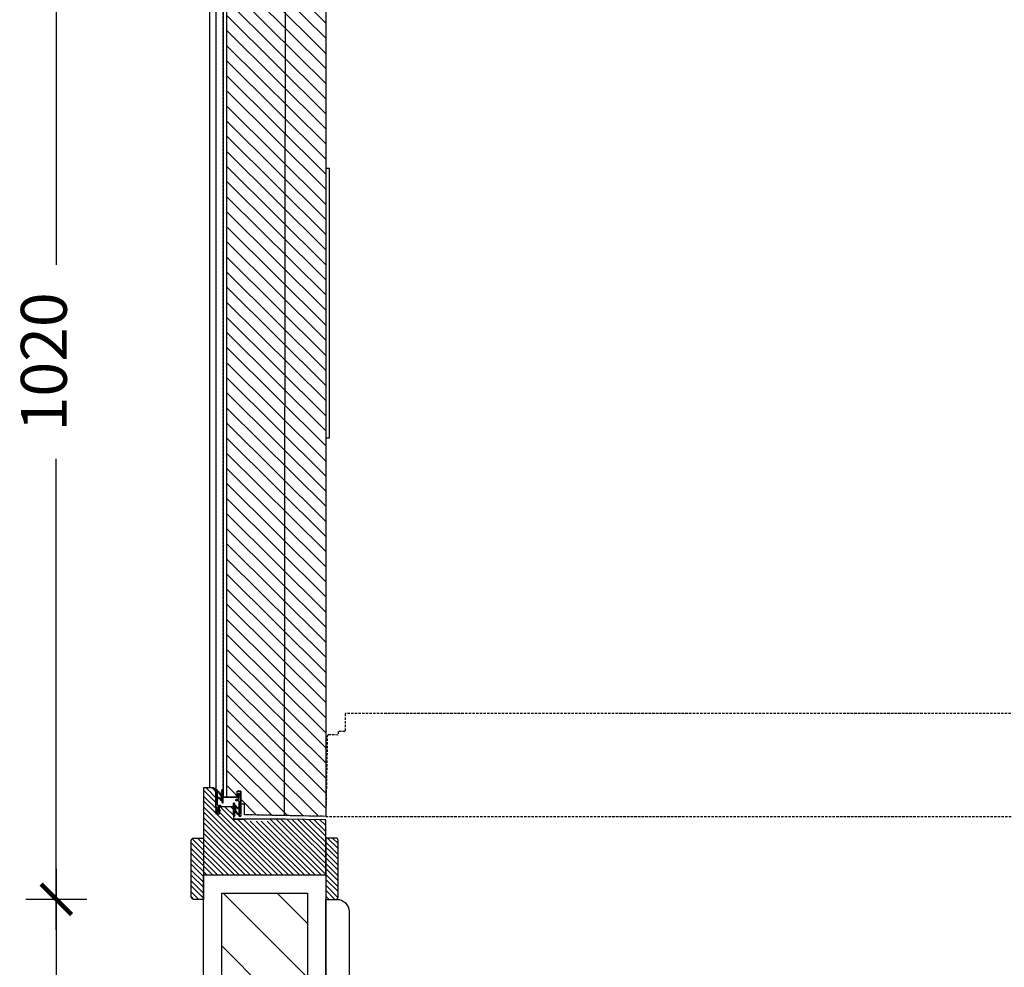
# Model space of a CAD drawing. Units: millimetres. Extents: x 904 to 29787, y -521 to 19301.
# Drawn here: x 10703 to 11508, y 7908 to 8683 of the extents above; entities that cross this region are included whole.
import ezdxf

# ---------------------------------------------------------------- set-up
doc = ezdxf.new("R2010")
doc.units = ezdxf.units.MM
doc.linetypes.add('JIS_02_2.0', pattern=[3, 2, -1])
for name, color, linetype in [('RF-CLOISON', 6, 'Continuous'), ('RF-COTE MOBILIER', 8, 'Continuous'), ('RF-HACHURES', 252, 'Continuous'), ('RF-MOBILIER', 42, 'Continuous'), ('RF-PORTE', 2, 'Continuous'), ('RF-PROJECTION', 252, 'JIS_02_2.0'), ('RF-REVETEMENT', 8, 'Continuous'), ('RF-SOL', 151, 'Continuous')]:
    doc.layers.add(name, color=color, linetype=linetype)
doc.styles.add('COTATION', font='arial.ttf')
doc.dimstyles.new('DIM_0025_SS', dxfattribs={"dimscale": 25, "dimtxt": 1.5, "dimasz": 1, "dimexe": 1, "dimexo": 0, "dimgap": 1, "dimtad": 0, "dimtoh": 1, "dimdec": 0, "dimrnd": 5, "dimzin": 9, "dimtxsty": 'COTATION', "dimblk": 'ARCHTICK', "dimcen": 2.5, "dimdle": 1, "dimclrd": 256, "dimclre": 256, "dimclrt": 8, "dimadec": 0, "dimazin": 0, "dimtfac": 1, "dimtdec": 0, "dimtix": 1, "dimtmove": 2, "dimatfit": 3, "dimldrblk": 'SD_Leader', "dimfxl": 1, "dimfxlon": 1, "dimtfill": 2, "dimtfillclr": 7, "dimlwd": -1, "dimlwe": -1, "dimarcsym": 0})

# ---------------------------------------------------------------- blocks, each defined once
blk = doc.blocks.new('PORTE ENTREE SOL 2')
at = {"layer": 'RF-HACHURES'}
h = blk.add_hatch(dxfattribs=at)
h.set_pattern_fill('ANSI31', color=256, scale=50, angle=270.18504)
h.set_pattern_definition([(315.18504, (4488.417, -4111.8884), (4.4051216, 4.433667), [])])
edge = h.paths.add_edge_path()
edge.add_line((24548.46, 10492.84), (24547.46, 10492.84))
edge.add_line((24547.46, 10492.84), (24545.96, 10494.34))
edge.add_line((24545.96, 10494.34), (24537.42, 10494.34))
edge.add_line((24537.42, 10494.34), (24537.42, 10453.34))
edge.add_line((24537.42, 10453.34), (24529.42, 10453.34))
edge.add_arc((24529.42, 10451.34), 2, 90, 180)
edge.add_line((24527.42, 10451.34), (24527.42, 10405.34))
edge.add_arc((24529.42, 10405.34), 2, 180, 270)
edge.add_line((24529.42, 10403.34), (24537.42, 10403.34))
edge.add_line((24537.42, 10403.34), (24537.42, 10423.34))
edge.add_line((24537.42, 10423.34), (24637.42, 10423.34))
edge.add_line((24637.42, 10423.34), (24637.42, 10403.34))
edge.add_line((24637.42, 10403.34), (24645.42, 10403.34))
edge.add_arc((24645.42, 10405.34), 2, 270, 360)
edge.add_line((24647.42, 10405.34), (24647.42, 10451.34))
edge.add_arc((24645.42, 10451.34), 2, 0, 90)
edge.add_line((24645.42, 10453.34), (24637.42, 10453.34))
edge.add_line((24637.42, 10453.34), (24637.42, 10468.34))
edge.add_line((24637.42, 10468.34), (24604.42, 10468.81))
edge.add_line((24604.42, 10468.81), (24591.51, 10468.81))
edge.add_line((24591.51, 10468.81), (24561.88, 10468.81))
edge.add_line((24561.88, 10468.81), (24562.12, 10471.65))
edge.add_arc((24562.57, 10471.65), 0.448, 180.00014, 384.02279)
edge.add_arc((24568.48, 10473.46), 5.74, 178.78127, 196.53248, ccw=False)
edge.add_line((24562.74, 10473.58), (24562.74, 10474.3))
edge.add_arc((24563.36, 10474.79), 0.794, 4.66408, 218.33522, ccw=False)
edge.add_arc((24568.71, 10477.94), 5.51, 180.25055, 214.07646, ccw=False)
edge.add_line((24563.21, 10477.92), (24562.71, 10481.61))
edge.add_arc((24562.26, 10481.61), 0.451, 0.39983, 179.95137)
edge.add_line((24561.81, 10481.61), (24561.82, 10479.32))
edge.add_line((24561.82, 10479.32), (24551.45, 10479.32))
edge.add_line((24551.45, 10479.32), (24551.45, 10479.42))
edge.add_line((24551.45, 10479.42), (24551.46, 10479.42))
edge.add_line((24551.46, 10479.42), (24551.46, 10479.44))
edge.add_line((24551.46, 10479.44), (24551.46, 10479.45))
edge.add_line((24551.46, 10479.45), (24551.46, 10479.46))
edge.add_line((24551.46, 10479.46), (24551.46, 10479.47))
edge.add_line((24551.46, 10479.47), (24551.46, 10479.48))
edge.add_line((24551.46, 10479.48), (24551.45, 10479.56))
edge.add_line((24551.45, 10479.56), (24551.45, 10480.07))
edge.add_line((24551.45, 10480.07), (24551.45, 10480.07))
edge.add_arc((24551.3, 10480.07), 0.15, 359.98876, 445.06538)
edge.add_line((24551.32, 10480.22), (24548.85, 10480.42))
edge.add_line((24548.85, 10480.42), (24548.82, 10480.42))
edge.add_arc((24548.86, 10480.62), 0.2, 179.30759, 258.32745, ccw=False)
edge.add_line((24548.66, 10480.62), (24548.66, 10484.71))
edge.add_line((24548.66, 10484.71), (24549.82, 10485.87))
edge.add_line((24549.82, 10485.87), (24549.67, 10486.43))
edge.add_line((24549.67, 10486.43), (24548.66, 10485.42))
edge.add_line((24548.66, 10485.42), (24548.66, 10492.64))
edge.add_line((24548.66, 10492.64), (24548.66, 10492.64))
edge.add_arc((24548.46, 10492.64), 0.2, 359.9997, 449.29069)
h.paths.add_polyline_path([(24589.5, 10468.81), (24589.5, 10467.31), (24591.51, 10467.31), (24591.51, 10467.31), (24591.51, 10467.31), (24589.5, 10467.31), (24571.49, 10467.31), (24571.49, 10467.31), (24573.49, 10467.31), (24573.49, 10468.81)], flags=16)
h.paths.add_polyline_path([(24549.26, 10474.38), (24549.26, 10475.31), (24550.66, 10476.12), (24550.66, 10475.19)], flags=16)
edge = h.paths.add_edge_path(flags=16)
edge.add_line((24549.26, 10479.32), (24549.46, 10479.32))
edge.add_arc((24549.46, 10479.12), 0.2, 90.00023, 180)
edge.add_line((24549.26, 10479.12), (24549.26, 10479.12))
edge.add_line((24549.26, 10479.12), (24549.26, 10474.47))
edge.add_arc((24549.11, 10474.47), 0.15, -90.59965, 0, ccw=False)
edge.add_line((24549.11, 10474.32), (24548.21, 10474.32))
edge.add_arc((24548.21, 10474.47), 0.15, 179.63571, 270.00141, ccw=False)
edge.add_line((24548.06, 10474.47), (24548.06, 10476.06))
edge.add_line((24548.06, 10476.06), (24547.51, 10476.75))
edge.add_line((24547.51, 10476.75), (24547.49, 10476.77))
edge.add_line((24547.49, 10476.77), (24547.48, 10476.78))
edge.add_line((24547.48, 10476.78), (24547.47, 10476.81))
edge.add_line((24547.47, 10476.81), (24547.47, 10476.82))
edge.add_line((24547.47, 10476.82), (24547.46, 10476.85))
edge.add_line((24547.46, 10476.85), (24547.46, 10476.88))
edge.add_line((24547.46, 10476.88), (24547.46, 10476.89))
edge.add_line((24547.46, 10476.89), (24547.47, 10476.92))
edge.add_line((24547.47, 10476.92), (24547.47, 10476.93))
edge.add_line((24547.47, 10476.93), (24547.48, 10476.96))
edge.add_line((24547.48, 10476.96), (24547.5, 10476.98))
edge.add_line((24547.5, 10476.98), (24547.5, 10476.99))
edge.add_line((24547.5, 10476.99), (24547.52, 10477.01))
edge.add_line((24547.52, 10477.01), (24547.53, 10477.02))
edge.add_line((24547.53, 10477.02), (24547.55, 10477.04))
edge.add_arc((24547.66, 10476.87), 0.2, 122.25004, 218.66452)
edge.add_line((24547.51, 10476.75), (24548.06, 10476.06))
edge.add_line((24548.06, 10476.06), (24548.06, 10475.08))
edge.add_line((24548.06, 10475.08), (24547.31, 10475.51))
edge.add_line((24547.31, 10475.51), (24547.01, 10474.99))
edge.add_line((24547.01, 10474.99), (24548.17, 10474.32))
edge.add_line((24548.17, 10474.32), (24549.11, 10474.32))
edge.add_line((24549.11, 10474.32), (24549.11, 10474.32))
edge.add_arc((24549.11, 10474.47), 0.15, 269.99525, 360)
edge.add_line((24549.26, 10474.47), (24549.28, 10474.32))
edge.add_line((24549.28, 10474.32), (24549.26, 10474.32))
edge.add_line((24549.26, 10474.32), (24549.26, 10479.32))
edge = h.paths.add_edge_path(flags=16)
edge.add_line((24547.48, 10478.21), (24547.48, 10478.21))
edge.add_line((24547.48, 10478.21), (24547.5, 10478.23))
edge.add_line((24547.5, 10478.23), (24547.5, 10478.24))
edge.add_line((24547.5, 10478.24), (24547.52, 10478.27))
edge.add_line((24547.52, 10478.27), (24547.53, 10478.27))
edge.add_line((24547.53, 10478.27), (24547.55, 10478.29))
edge.add_line((24547.55, 10478.29), (24547.58, 10478.3))
edge.add_line((24547.58, 10478.3), (24547.59, 10478.31))
edge.add_line((24547.59, 10478.31), (24547.62, 10478.32))
edge.add_line((24547.62, 10478.32), (24547.63, 10478.32))
edge.add_line((24547.63, 10478.32), (24547.66, 10478.32))
edge.add_arc((24547.66, 10478.12), 0.2, 89.99772, 154.50224)
edge = h.paths.add_edge_path(flags=16)
edge.add_line((24548.06, 10478.32), (24548.06, 10478.56))
edge.add_line((24548.06, 10478.56), (24547.51, 10479.25))
edge.add_line((24547.51, 10479.25), (24547.5, 10479.26))
edge.add_line((24547.5, 10479.26), (24547.49, 10479.27))
edge.add_line((24547.49, 10479.27), (24547.49, 10479.28))
edge.add_line((24547.49, 10479.28), (24547.48, 10479.29))
edge.add_line((24547.48, 10479.29), (24547.48, 10479.3))
edge.add_line((24547.48, 10479.3), (24547.47, 10479.31))
edge.add_line((24547.47, 10479.31), (24547.47, 10479.32))
edge.add_line((24547.47, 10479.32), (24547.47, 10479.33))
edge.add_line((24547.47, 10479.33), (24547.46, 10479.34))
edge.add_line((24547.46, 10479.34), (24547.46, 10479.35))
edge.add_line((24547.46, 10479.35), (24547.46, 10479.36))
edge.add_line((24547.46, 10479.36), (24547.46, 10479.37))
edge.add_line((24547.46, 10479.37), (24547.46, 10479.38))
edge.add_arc((24547.66, 10479.37), 0.2, 179.29482, 218.51216)
edge.add_line((24547.5, 10479.25), (24547.51, 10479.25))
edge.add_line((24547.51, 10479.25), (24547.51, 10479.25))
edge.add_line((24547.51, 10479.25), (24547.51, 10479.25))
edge.add_line((24547.51, 10479.25), (24547.51, 10479.25))
edge.add_line((24547.51, 10479.25), (24548.25, 10478.32))
edge.add_line((24548.25, 10478.32), (24548.06, 10478.32))
at = {"layer": 'RF-PROJECTION', "color": 253}
blk.add_lwpolyline([(24596.58, 11354.47), (24637.42, 11354.86), (24637.42, 10471.13), (24570.91, 10472.4), (24570.95, 10481.11), (24567.95, 10481.11), (24567.95, 10486.83), (24553.47, 10486.83), (24553.47, 11339.84), (24567.95, 11339.84), (24567.95, 11334.84), (24570.95, 11334.84), (24570.95, 11353.58), (24576.56, 11353.77)], close=True, dxfattribs=at)
at = {"layer": 'RF-SOL', "linetype": 'Continuous'}
for p, q in [((24542.46, 11332.34), (24542.46, 10494.34)), ((24547.46, 11333.84), (24547.46, 10492.84)), ((24545.96, 10494.34), (24547.46, 10492.84)), ((24547.46, 10492.84), (24547.46, 10473.32)), ((24550.66, 10479.32), (24561.88, 10479.32)), ((24550.66, 10473.32), (24550.66, 10479.32)), ((24561.88, 10479.32), (24561.88, 10468.81)), ((24547.46, 10473.32), (24550.66, 10473.32)), ((24591.51, 10468.81), (24561.88, 10468.81))]:
    blk.add_line(p, q, dxfattribs=at)
blk.add_lwpolyline([(24545.96, 10494.34), (24537.42, 10494.34), (24537.42, 10423.34), (24637.42, 10423.34), (24637.42, 10468.34), (24604.42, 10468.81), (24591.51, 10468.81)], dxfattribs=at)
for points in [[(24537.42, 10403.34), (24529.42, 10403.34, -0.414214), (24527.42, 10405.34), (24527.42, 10451.34, -0.414214), (24529.42, 10453.34), (24537.42, 10453.34)], [(24637.42, 10403.34), (24645.42, 10403.34, 0.414214), (24647.42, 10405.34), (24647.42, 10451.34, 0.414214), (24645.42, 10453.34), (24637.42, 10453.34)]]:
    blk.add_lwpolyline(points, format="xyb", close=True, dxfattribs=at)
blk = doc.blocks.new('porte entrée chmabre')
at = {"layer": 'RF-HACHURES'}
h = blk.add_hatch(dxfattribs=at)
h.set_pattern_fill('ANSI31', color=256, scale=70, angle=270.18504)
h.set_pattern_definition([(315.18504, (0, 0), (6.1671703, 6.207134), [])])
h.paths.add_polyline_path([(20149, 14583.01), (20082.5, 14584.28), (20082.53, 14593), (20079.53, 14593), (20079.53, 14598.72), (20068.18, 14598.72), (20068.18, 15451.73), (20079.53, 15451.73), (20079.53, 15446.73), (20082.53, 15446.73), (20082.53, 15465.47), (20088.14, 15465.66), (20088.14, 15462.66), (20090.64, 15462.66), (20090.64, 15387.59), (20105.66, 15387.59), (20105.66, 15462.66), (20108.16, 15462.66), (20108.16, 15466.36), (20149, 15466.75)])
h = blk.add_hatch(dxfattribs=at)
h.set_pattern_fill('ANSI31', color=256, scale=50, angle=270.18504)
h.set_pattern_definition([(315.18504, (0, 0), (4.4051216, 4.433667), [])])
edge = h.paths.add_edge_path()
edge.add_line((20060.05, 14604.73), (20059.04, 14604.73))
edge.add_line((20059.04, 14604.73), (20057.54, 14606.23))
edge.add_line((20057.54, 14606.23), (20049, 14606.23))
edge.add_line((20049, 14606.23), (20049, 14565.23))
edge.add_line((20049, 14565.23), (20041, 14565.23))
edge.add_arc((20041, 14563.23), 2, 90, 180)
edge.add_line((20039, 14563.23), (20039, 14517.23))
edge.add_arc((20041, 14517.23), 2, 180, 270)
edge.add_line((20041, 14515.23), (20049, 14515.23))
edge.add_line((20049, 14515.23), (20049, 14535.23))
edge.add_line((20049, 14535.23), (20149, 14535.23))
edge.add_line((20149, 14535.23), (20149, 14515.23))
edge.add_line((20149, 14515.23), (20157, 14515.23))
edge.add_arc((20157, 14517.23), 2, 270, 360)
edge.add_line((20159, 14517.23), (20159, 14563.23))
edge.add_arc((20157, 14563.23), 2, 0, 90)
edge.add_line((20157, 14565.23), (20149, 14565.23))
edge.add_line((20149, 14565.23), (20149, 14580.23))
edge.add_line((20149, 14580.23), (20116, 14580.7))
edge.add_line((20116, 14580.7), (20103.09, 14580.7))
edge.add_line((20103.09, 14580.7), (20073.46, 14580.7))
edge.add_line((20073.46, 14580.7), (20073.7, 14583.53))
edge.add_arc((20074.15, 14583.53), 0.448, 180.00014, 384.02279)
edge.add_arc((20080.06, 14585.35), 5.74, 178.78127, 196.53248, ccw=False)
edge.add_line((20074.33, 14585.47), (20074.32, 14586.19))
edge.add_arc((20074.94, 14586.68), 0.794, 4.66408, 218.33522, ccw=False)
edge.add_arc((20080.3, 14589.83), 5.51, 180.25055, 214.07646, ccw=False)
edge.add_line((20074.79, 14589.8), (20074.29, 14593.5))
edge.add_arc((20073.84, 14593.5), 0.451, 0.39983, 179.95137)
edge.add_line((20073.39, 14593.5), (20073.4, 14591.21))
edge.add_line((20073.4, 14591.21), (20063.04, 14591.21))
edge.add_line((20063.04, 14591.21), (20063.04, 14591.3))
edge.add_line((20063.04, 14591.3), (20063.04, 14591.31))
edge.add_line((20063.04, 14591.31), (20063.04, 14591.32))
edge.add_line((20063.04, 14591.32), (20063.05, 14591.34))
edge.add_line((20063.05, 14591.34), (20063.05, 14591.35))
edge.add_line((20063.05, 14591.35), (20063.05, 14591.36))
edge.add_line((20063.05, 14591.36), (20063.05, 14591.37))
edge.add_line((20063.05, 14591.37), (20063.04, 14591.45))
edge.add_line((20063.04, 14591.45), (20063.04, 14591.96))
edge.add_line((20063.04, 14591.96), (20063.04, 14591.96))
edge.add_arc((20062.89, 14591.96), 0.15, 359.98876, 445.06538)
edge.add_line((20062.9, 14592.11), (20060.43, 14592.31))
edge.add_line((20060.43, 14592.31), (20060.4, 14592.31))
edge.add_arc((20060.45, 14592.51), 0.2, 179.30759, 258.32745, ccw=False)
edge.add_line((20060.25, 14592.51), (20060.25, 14596.6))
edge.add_line((20060.25, 14596.6), (20061.4, 14597.76))
edge.add_line((20061.4, 14597.76), (20061.25, 14598.31))
edge.add_line((20061.25, 14598.31), (20060.25, 14597.31))
edge.add_line((20060.25, 14597.31), (20060.25, 14604.53))
edge.add_line((20060.25, 14604.53), (20060.25, 14604.53))
edge.add_arc((20060.04, 14604.53), 0.2, 359.9997, 449.29069)
h.paths.add_polyline_path([(20101.09, 14580.7), (20101.09, 14579.2), (20103.09, 14579.2), (20103.09, 14579.2), (20103.09, 14579.2), (20101.09, 14579.2), (20083.07, 14579.2), (20083.07, 14579.2), (20085.07, 14579.2), (20085.07, 14580.7)], flags=16)
h.paths.add_polyline_path([(20060.85, 14586.27), (20060.85, 14587.2), (20062.25, 14588), (20062.25, 14587.08)], flags=16)
edge = h.paths.add_edge_path(flags=16)
edge.add_line((20060.85, 14591.21), (20061.05, 14591.21))
edge.add_arc((20061.05, 14591.01), 0.2, 90.00023, 180)
edge.add_line((20060.85, 14591.01), (20060.85, 14591.01))
edge.add_line((20060.85, 14591.01), (20060.85, 14586.36))
edge.add_arc((20060.7, 14586.36), 0.15, -90.59965, 0, ccw=False)
edge.add_line((20060.69, 14586.21), (20059.79, 14586.21))
edge.add_arc((20059.79, 14586.36), 0.15, 179.63571, 270.00141, ccw=False)
edge.add_line((20059.64, 14586.36), (20059.64, 14587.95))
edge.add_line((20059.64, 14587.95), (20059.09, 14588.63))
edge.add_line((20059.09, 14588.63), (20059.07, 14588.66))
edge.add_line((20059.07, 14588.66), (20059.07, 14588.67))
edge.add_line((20059.07, 14588.67), (20059.05, 14588.7))
edge.add_line((20059.05, 14588.7), (20059.05, 14588.71))
edge.add_line((20059.05, 14588.71), (20059.05, 14588.74))
edge.add_line((20059.05, 14588.74), (20059.04, 14588.76))
edge.add_line((20059.04, 14588.76), (20059.05, 14588.78))
edge.add_line((20059.05, 14588.78), (20059.05, 14588.81))
edge.add_line((20059.05, 14588.81), (20059.05, 14588.82))
edge.add_line((20059.05, 14588.82), (20059.06, 14588.85))
edge.add_line((20059.06, 14588.85), (20059.08, 14588.87))
edge.add_line((20059.08, 14588.87), (20059.09, 14588.88))
edge.add_line((20059.09, 14588.88), (20059.1, 14588.9))
edge.add_line((20059.1, 14588.9), (20059.11, 14588.91))
edge.add_line((20059.11, 14588.91), (20059.14, 14588.93))
edge.add_arc((20059.24, 14588.76), 0.2, 122.25004, 218.66452)
edge.add_line((20059.09, 14588.63), (20059.64, 14587.95))
edge.add_line((20059.64, 14587.95), (20059.64, 14586.96))
edge.add_line((20059.64, 14586.96), (20058.89, 14587.4))
edge.add_line((20058.89, 14587.4), (20058.59, 14586.88))
edge.add_line((20058.59, 14586.88), (20059.75, 14586.21))
edge.add_line((20059.75, 14586.21), (20060.7, 14586.21))
edge.add_line((20060.7, 14586.21), (20060.7, 14586.21))
edge.add_arc((20060.7, 14586.36), 0.15, 269.99525, 360)
edge.add_line((20060.85, 14586.36), (20060.86, 14586.21))
edge.add_line((20060.86, 14586.21), (20060.85, 14586.21))
edge.add_line((20060.85, 14586.21), (20060.85, 14591.21))
edge = h.paths.add_edge_path(flags=16)
edge.add_line((20059.06, 14590.1), (20059.06, 14590.1))
edge.add_line((20059.06, 14590.1), (20059.08, 14590.12))
edge.add_line((20059.08, 14590.12), (20059.09, 14590.13))
edge.add_line((20059.09, 14590.13), (20059.1, 14590.15))
edge.add_line((20059.1, 14590.15), (20059.11, 14590.16))
edge.add_line((20059.11, 14590.16), (20059.14, 14590.18))
edge.add_line((20059.14, 14590.18), (20059.16, 14590.19))
edge.add_line((20059.16, 14590.19), (20059.18, 14590.2))
edge.add_line((20059.18, 14590.2), (20059.2, 14590.21))
edge.add_line((20059.2, 14590.21), (20059.22, 14590.21))
edge.add_line((20059.22, 14590.21), (20059.24, 14590.21))
edge.add_arc((20059.24, 14590.01), 0.2, 89.99772, 154.50224)
edge = h.paths.add_edge_path(flags=16)
edge.add_line((20059.64, 14590.21), (20059.64, 14590.45))
edge.add_line((20059.64, 14590.45), (20059.09, 14591.14))
edge.add_line((20059.09, 14591.14), (20059.08, 14591.15))
edge.add_line((20059.08, 14591.15), (20059.08, 14591.15))
edge.add_line((20059.08, 14591.15), (20059.07, 14591.16))
edge.add_line((20059.07, 14591.16), (20059.06, 14591.17))
edge.add_line((20059.06, 14591.17), (20059.06, 14591.18))
edge.add_line((20059.06, 14591.18), (20059.06, 14591.2))
edge.add_line((20059.06, 14591.2), (20059.05, 14591.21))
edge.add_line((20059.05, 14591.21), (20059.05, 14591.22))
edge.add_line((20059.05, 14591.22), (20059.05, 14591.23))
edge.add_line((20059.05, 14591.23), (20059.05, 14591.24))
edge.add_line((20059.05, 14591.24), (20059.04, 14591.25))
edge.add_line((20059.04, 14591.25), (20059.04, 14591.26))
edge.add_line((20059.04, 14591.26), (20059.04, 14591.26))
edge.add_arc((20059.24, 14591.26), 0.2, 179.29482, 218.51216)
edge.add_line((20059.09, 14591.14), (20059.09, 14591.14))
edge.add_line((20059.09, 14591.14), (20059.09, 14591.14))
edge.add_line((20059.09, 14591.14), (20059.09, 14591.14))
edge.add_line((20059.09, 14591.14), (20059.09, 14591.14))
edge.add_line((20059.09, 14591.14), (20059.84, 14590.21))
edge.add_line((20059.84, 14590.21), (20059.64, 14590.21))
at = {"layer": 'RF-PORTE', "linetype": 'Continuous'}
for p, q in [((20065.05, 15309.83), (20065.1, 14598.72)), ((20115.24, 14583.65), (20116.1, 15309.83)), ((20057.54, 14606.23), (20059.04, 14604.73)), ((20059.04, 14603.67), (20058.85, 14604.48)), ((20059.04, 14603.67), (20058.85, 14604.48)), ((20060.04, 14604.73), (20059.04, 14604.73)), ((20059.04, 14604.73), (20060.04, 14604.73)), ((20059.04, 14604.73), (20059.04, 14585.21)), ((20059.04, 14591.26), (20059.04, 14603.67)), ((20059.04, 14591.26), (20059.04, 14603.67)), ((20060.25, 14604.53), (20060.25, 14592.51)), ((20060.25, 14592.51), (20060.25, 14604.53)), ((20064.19, 14601.74), (20064.18, 14602.76)), ((20064.19, 14600.13), (20064.19, 14600.94)), ((20065.12, 14594.43), (20065.08, 14602.76)), ((20075.93, 14599.91), (20075.68, 14600.34)), ((20075.74, 14600.55), (20077.74, 14601.7)), ((20076.14, 14599.85), (20077.66, 14600.73)), ((20079.47, 14603.72), (20076.46, 14603.72)), ((20076.46, 14598.72), (20076.46, 14603.72)), ((20076.46, 14598.72), (20076.46, 14603.72)), ((20076.46, 14603.72), (20079.47, 14603.72)), ((20077.66, 14596.92), (20077.66, 14601.57)), ((20077.66, 14596.92), (20077.66, 14601.57)), ((20078.71, 14601.72), (20077.81, 14601.72)), ((20077.81, 14601.72), (20078.71, 14601.72)), ((20079.79, 14601.12), (20078.79, 14601.7)), ((20078.86, 14601.57), (20078.86, 14599.98)), ((20078.86, 14599.98), (20078.86, 14601.57)), ((20079.49, 14600.6), (20078.86, 14600.97)), ((20079.47, 14584.98), (20079.47, 14603.72)), ((20079.47, 14603.72), (20079.47, 14584.98)), ((20079.69, 14600.66), (20079.84, 14600.92)), ((20060.25, 14597.31), (20061.25, 14598.31)), ((20060.25, 14596.6), (20061.4, 14597.76)), ((20060.43, 14592.31), (20062.9, 14592.11)), ((20060.43, 14592.31), (20062.9, 14592.11)), ((20061.91, 14598.07), (20062.65, 14596.44)), ((20062.19, 14598.36), (20063.05, 14596.75)), ((20064.22, 14594.43), (20064.19, 14600.13)), ((20064.22, 14594.43), (20064.22, 14594.43)), ((20076.46, 14598.72), (20065.05, 14598.72)), ((20065.05, 14598.72), (20076.46, 14598.72)), ((20073.39, 14593.5), (20073.43, 14585.17)), ((20074.29, 14593.5), (20074.31, 14587.79)), ((20074.29, 14593.5), (20074.29, 14593.5)), ((20075.47, 14595.97), (20075.47, 14596.51)), ((20075.47, 14595.97), (20075.47, 14596.51)), ((20077.46, 14596.72), (20075.61, 14596.72)), ((20078.08, 14595.62), (20075.61, 14595.82)), ((20078.08, 14595.62), (20075.61, 14595.82)), ((20078.26, 14583.4), (20078.26, 14595.42)), ((20078.26, 14595.42), (20078.26, 14583.4)), ((20078.86, 14599.98), (20079.42, 14599.3)), ((20079.42, 14599.3), (20078.86, 14599.98)), ((20078.86, 14598.97), (20078.86, 14598.73)), ((20079.26, 14598.97), (20078.86, 14598.97)), ((20079.26, 14598.97), (20078.86, 14598.97)), ((20078.86, 14598.73), (20078.86, 14598.97)), ((20079.42, 14598.04), (20078.86, 14598.73)), ((20078.86, 14598.73), (20079.42, 14598.04)), ((20078.86, 14597.48), (20078.86, 14597.72)), ((20079.26, 14597.72), (20078.86, 14597.72)), ((20078.86, 14597.72), (20078.86, 14597.48)), ((20079.26, 14597.72), (20078.86, 14597.72)), ((20078.86, 14597.48), (20079.42, 14596.79)), ((20079.42, 14596.79), (20078.86, 14597.48)), ((20079.46, 14596.67), (20079.46, 14584.26)), ((20079.46, 14596.67), (20079.46, 14584.26)), ((20058.81, 14587.27), (20058.66, 14587.01)), ((20058.72, 14586.81), (20059.72, 14586.23)), ((20059.02, 14587.33), (20059.64, 14586.96)), ((20059.04, 14585.21), (20062.25, 14585.21)), ((20059.64, 14590.45), (20059.09, 14591.14)), ((20059.09, 14591.14), (20059.64, 14590.45)), ((20059.09, 14589.88), (20059.64, 14589.2)), ((20059.64, 14589.2), (20059.09, 14589.88)), ((20059.64, 14587.95), (20059.09, 14588.63)), ((20059.09, 14588.63), (20059.64, 14587.95)), ((20059.24, 14590.21), (20059.64, 14590.21)), ((20059.24, 14590.21), (20059.64, 14590.21)), ((20059.24, 14588.96), (20059.64, 14588.96)), ((20059.24, 14588.96), (20059.64, 14588.96)), ((20059.64, 14590.45), (20059.64, 14590.21)), ((20059.64, 14590.21), (20059.64, 14590.45)), ((20059.64, 14588.96), (20059.64, 14589.2)), ((20059.64, 14589.2), (20059.64, 14588.96)), ((20059.64, 14586.36), (20059.64, 14587.95)), ((20059.64, 14587.95), (20059.64, 14586.36)), ((20059.79, 14586.21), (20060.7, 14586.21)), ((20060.7, 14586.21), (20059.79, 14586.21)), ((20062.77, 14587.38), (20060.77, 14586.23)), ((20060.85, 14591.01), (20060.85, 14586.36)), ((20060.85, 14591.01), (20060.85, 14586.36)), ((20062.37, 14588.08), (20060.85, 14587.2)), ((20061.05, 14591.21), (20062.9, 14591.21)), ((20062.25, 14591.21), (20073.46, 14591.21)), ((20062.25, 14585.21), (20062.25, 14591.21)), ((20062.58, 14588.02), (20062.83, 14587.59)), ((20063.04, 14591.96), (20063.04, 14591.42)), ((20063.04, 14591.96), (20063.04, 14591.42)), ((20073.46, 14591.21), (20073.46, 14580.7)), ((20074.31, 14587.79), (20074.32, 14586.99)), ((20074.32, 14586.19), (20074.33, 14585.17)), ((20076.32, 14589.57), (20075.46, 14591.18)), ((20076.6, 14589.86), (20075.86, 14591.49)), ((20078.26, 14591.33), (20077.1, 14590.17)), ((20078.26, 14590.62), (20077.26, 14589.62)), ((20079.46, 14584.26), (20079.66, 14583.45)), ((20079.46, 14584.26), (20079.66, 14583.45)), ((20103.09, 14580.7), (20073.46, 14580.7)), ((20073.46, 14580.7), (20083.07, 14580.7)), ((20078.46, 14583.2), (20079.46, 14583.2)), ((20079.46, 14583.2), (20078.46, 14583.2))]:
    blk.add_line(p, q, dxfattribs=at)
at = {"layer": 'RF-PORTE'}
blk.add_lwpolyline([(20149, 14583.01), (20082.5, 14584.28), (20082.53, 14593), (20079.53, 14593), (20079.53, 14598.72), (20068.18, 14598.72), (20068.18, 15451.73), (20079.53, 15451.73), (20079.53, 15446.73), (20082.53, 15446.73), (20082.53, 15465.47), (20088.14, 15465.66), (20088.14, 15462.66), (20090.64, 15462.66), (20090.64, 15387.59), (20105.66, 15387.59), (20105.66, 15462.66), (20108.16, 15462.66), (20108.16, 15466.36), (20149, 15466.75)], close=True, dxfattribs=at)
at = {"layer": 'RF-PORTE', "linetype": 'Continuous'}
blk.add_lwpolyline([(20057.54, 14606.23), (20049, 14606.23), (20049, 14535.23), (20149, 14535.23), (20149, 14580.23), (20116, 14580.7), (20103.09, 14580.7)], dxfattribs=at)
at = {"layer": 'RF-PORTE', "linetype": 'Continuous', "flags": 128}
for points in [[(20058.85, 14604.48), (20058.85, 14604.49), (20058.85, 14604.5), (20058.84, 14604.51), (20058.84, 14604.52), (20058.84, 14604.53), (20058.85, 14604.55), (20058.85, 14604.56), (20058.85, 14604.57), (20058.85, 14604.58), (20058.85, 14604.59), (20058.86, 14604.6), (20058.86, 14604.61), (20058.87, 14604.62), (20058.87, 14604.63), (20058.88, 14604.64), (20058.89, 14604.65), (20058.89, 14604.66), (20058.9, 14604.67), (20058.91, 14604.67), (20058.92, 14604.68), (20058.93, 14604.69), (20058.94, 14604.69), (20058.95, 14604.7), (20058.96, 14604.71), (20058.97, 14604.71), (20058.98, 14604.71), (20058.99, 14604.72), (20059, 14604.72), (20059.01, 14604.72), (20059.02, 14604.72), (20059.03, 14604.72), (20059.04, 14604.73)], [(20060.04, 14604.73), (20060.06, 14604.72), (20060.07, 14604.72), (20060.08, 14604.72), (20060.1, 14604.72), (20060.11, 14604.71), (20060.12, 14604.71), (20060.13, 14604.7), (20060.15, 14604.7), (20060.16, 14604.69), (20060.17, 14604.68), (20060.18, 14604.68), (20060.19, 14604.67), (20060.2, 14604.66), (20060.2, 14604.65), (20060.21, 14604.64), (20060.22, 14604.63), (20060.22, 14604.61), (20060.23, 14604.6), (20060.23, 14604.59), (20060.24, 14604.58), (20060.24, 14604.56), (20060.24, 14604.55), (20060.24, 14604.54), (20060.25, 14604.53)], [(20077.66, 14601.57), (20077.66, 14601.59), (20077.67, 14601.6), (20077.67, 14601.61), (20077.67, 14601.62), (20077.68, 14601.63), (20077.68, 14601.65), (20077.69, 14601.66), (20077.7, 14601.67), (20077.7, 14601.67), (20077.71, 14601.68), (20077.72, 14601.69), (20077.73, 14601.7), (20077.74, 14601.7), (20077.75, 14601.71), (20077.76, 14601.71), (20077.78, 14601.72), (20077.79, 14601.72), (20077.8, 14601.72), (20077.81, 14601.72)], [(20078.72, 14601.72), (20078.73, 14601.72), (20078.74, 14601.72), (20078.75, 14601.72), (20078.76, 14601.71), (20078.78, 14601.71), (20078.79, 14601.7), (20078.8, 14601.7), (20078.81, 14601.69), (20078.82, 14601.68), (20078.82, 14601.67), (20078.83, 14601.66), (20078.84, 14601.65), (20078.85, 14601.64), (20078.85, 14601.63), (20078.86, 14601.62), (20078.86, 14601.61), (20078.86, 14601.6), (20078.86, 14601.58), (20078.86, 14601.57)], [(20060.25, 14592.51), (20060.25, 14592.5), (20060.25, 14592.48), (20060.25, 14592.47), (20060.25, 14592.46), (20060.26, 14592.45), (20060.26, 14592.44), (20060.26, 14592.42), (20060.27, 14592.41), (20060.28, 14592.4), (20060.28, 14592.39), (20060.29, 14592.38), (20060.3, 14592.37), (20060.31, 14592.36), (20060.32, 14592.36), (20060.33, 14592.35), (20060.34, 14592.34), (20060.35, 14592.34), (20060.36, 14592.33), (20060.37, 14592.32), (20060.38, 14592.32), (20060.39, 14592.32), (20060.4, 14592.31), (20060.42, 14592.31), (20060.43, 14592.31)], [(20075.47, 14596.51), (20075.47, 14596.52), (20075.46, 14596.53), (20075.46, 14596.54), (20075.46, 14596.56), (20075.46, 14596.57), (20075.46, 14596.58), (20075.46, 14596.59), (20075.47, 14596.61), (20075.47, 14596.62), (20075.47, 14596.63), (20075.48, 14596.64), (20075.49, 14596.65), (20075.49, 14596.66), (20075.5, 14596.67), (20075.51, 14596.68), (20075.52, 14596.69), (20075.53, 14596.69), (20075.54, 14596.7), (20075.55, 14596.7), (20075.56, 14596.71), (20075.57, 14596.71), (20075.59, 14596.72), (20075.6, 14596.72), (20075.61, 14596.72)], [(20075.61, 14595.82), (20075.6, 14595.82), (20075.59, 14595.82), (20075.57, 14595.82), (20075.56, 14595.83), (20075.55, 14595.83), (20075.54, 14595.84), (20075.53, 14595.85), (20075.52, 14595.85), (20075.52, 14595.86), (20075.51, 14595.87), (20075.5, 14595.88), (20075.49, 14595.89), (20075.49, 14595.9), (20075.48, 14595.91), (20075.48, 14595.92), (20075.48, 14595.93), (20075.47, 14595.94), (20075.47, 14595.95), (20075.47, 14595.97)], [(20077.46, 14596.72), (20077.48, 14596.72), (20077.49, 14596.72), (20077.5, 14596.72), (20077.51, 14596.72), (20077.53, 14596.73), (20077.54, 14596.73), (20077.55, 14596.74), (20077.56, 14596.74), (20077.57, 14596.75), (20077.58, 14596.76), (20077.59, 14596.77), (20077.6, 14596.78), (20077.61, 14596.79), (20077.62, 14596.8), (20077.63, 14596.81), (20077.64, 14596.82), (20077.64, 14596.83), (20077.65, 14596.84), (20077.65, 14596.85), (20077.66, 14596.87), (20077.66, 14596.88), (20077.66, 14596.89), (20077.66, 14596.9), (20077.66, 14596.92)], [(20078.26, 14595.42), (20078.26, 14595.43), (20078.26, 14595.45), (20078.26, 14595.46), (20078.26, 14595.47), (20078.25, 14595.48), (20078.25, 14595.49), (20078.24, 14595.5), (20078.24, 14595.52), (20078.23, 14595.53), (20078.23, 14595.54), (20078.22, 14595.55), (20078.21, 14595.56), (20078.2, 14595.56), (20078.19, 14595.57), (20078.18, 14595.58), (20078.17, 14595.59), (20078.16, 14595.59), (20078.15, 14595.6), (20078.14, 14595.61), (20078.13, 14595.61), (20078.12, 14595.61), (20078.1, 14595.62), (20078.09, 14595.62), (20078.08, 14595.62)], [(20079.42, 14599.3), (20079.43, 14599.28), (20079.44, 14599.27), (20079.44, 14599.26), (20079.45, 14599.25), (20079.45, 14599.23), (20079.46, 14599.22), (20079.46, 14599.21), (20079.46, 14599.19), (20079.46, 14599.18), (20079.46, 14599.17), (20079.46, 14599.15), (20079.46, 14599.14), (20079.46, 14599.12), (20079.45, 14599.11), (20079.45, 14599.1), (20079.44, 14599.08), (20079.44, 14599.07), (20079.43, 14599.06), (20079.42, 14599.05), (20079.41, 14599.04), (20079.4, 14599.03), (20079.39, 14599.02), (20079.38, 14599.01), (20079.37, 14599), (20079.36, 14598.99), (20079.35, 14598.99), (20079.33, 14598.98), (20079.32, 14598.98), (20079.31, 14598.97), (20079.29, 14598.97), (20079.28, 14598.97), (20079.26, 14598.97)], [(20079.42, 14598.04), (20079.43, 14598.03), (20079.44, 14598.02), (20079.44, 14598.01), (20079.45, 14598), (20079.45, 14597.98), (20079.46, 14597.97), (20079.46, 14597.96), (20079.46, 14597.94), (20079.46, 14597.93), (20079.46, 14597.91), (20079.46, 14597.9), (20079.46, 14597.89), (20079.46, 14597.87), (20079.45, 14597.86), (20079.45, 14597.85), (20079.44, 14597.83), (20079.44, 14597.82), (20079.43, 14597.81), (20079.42, 14597.8), (20079.41, 14597.79), (20079.4, 14597.78), (20079.39, 14597.77), (20079.38, 14597.76), (20079.37, 14597.75), (20079.36, 14597.74), (20079.35, 14597.74), (20079.33, 14597.73), (20079.32, 14597.73), (20079.31, 14597.72), (20079.29, 14597.72), (20079.28, 14597.72), (20079.26, 14597.72)], [(20079.42, 14596.79), (20079.43, 14596.78), (20079.43, 14596.77), (20079.44, 14596.77), (20079.44, 14596.76), (20079.45, 14596.74), (20079.45, 14596.73), (20079.46, 14596.72), (20079.46, 14596.71), (20079.46, 14596.7), (20079.46, 14596.69), (20079.46, 14596.68), (20079.46, 14596.67)], [(20059.09, 14591.14), (20059.08, 14591.15), (20059.08, 14591.15), (20059.07, 14591.16), (20059.06, 14591.17), (20059.06, 14591.18), (20059.06, 14591.2), (20059.05, 14591.21), (20059.05, 14591.22), (20059.05, 14591.23), (20059.05, 14591.24), (20059.04, 14591.25), (20059.04, 14591.26)], [(20059.09, 14589.88), (20059.08, 14589.9), (20059.07, 14589.91), (20059.07, 14589.92), (20059.06, 14589.93), (20059.05, 14589.95), (20059.05, 14589.96), (20059.05, 14589.97), (20059.05, 14589.99), (20059.04, 14590), (20059.04, 14590.02), (20059.05, 14590.03), (20059.05, 14590.04), (20059.05, 14590.06), (20059.05, 14590.07), (20059.06, 14590.08), (20059.06, 14590.1), (20059.07, 14590.11), (20059.08, 14590.12), (20059.09, 14590.13), (20059.1, 14590.14), (20059.1, 14590.15), (20059.11, 14590.16), (20059.13, 14590.17), (20059.14, 14590.18), (20059.15, 14590.19), (20059.16, 14590.19), (20059.18, 14590.2), (20059.19, 14590.2), (20059.2, 14590.21), (20059.22, 14590.21), (20059.23, 14590.21), (20059.24, 14590.21)], [(20059.09, 14588.63), (20059.08, 14588.65), (20059.07, 14588.66), (20059.07, 14588.67), (20059.06, 14588.68), (20059.05, 14588.7), (20059.05, 14588.71), (20059.05, 14588.72), (20059.05, 14588.74), (20059.04, 14588.75), (20059.04, 14588.76), (20059.05, 14588.78), (20059.05, 14588.79), (20059.05, 14588.81), (20059.05, 14588.82), (20059.06, 14588.83), (20059.06, 14588.85), (20059.07, 14588.86), (20059.08, 14588.87), (20059.09, 14588.88), (20059.1, 14588.89), (20059.1, 14588.9), (20059.11, 14588.91), (20059.13, 14588.92), (20059.14, 14588.93), (20059.15, 14588.94), (20059.16, 14588.94), (20059.18, 14588.95), (20059.19, 14588.95), (20059.2, 14588.95), (20059.22, 14588.96), (20059.23, 14588.96), (20059.24, 14588.96)], [(20059.79, 14586.21), (20059.78, 14586.21), (20059.77, 14586.21), (20059.76, 14586.21), (20059.74, 14586.22), (20059.73, 14586.22), (20059.72, 14586.23), (20059.71, 14586.23), (20059.7, 14586.24), (20059.69, 14586.25), (20059.68, 14586.26), (20059.68, 14586.27), (20059.67, 14586.28), (20059.66, 14586.29), (20059.66, 14586.3), (20059.65, 14586.31), (20059.65, 14586.32), (20059.65, 14586.33), (20059.65, 14586.34), (20059.64, 14586.36)], [(20060.85, 14586.35), (20060.84, 14586.34), (20060.84, 14586.33), (20060.84, 14586.32), (20060.84, 14586.31), (20060.83, 14586.3), (20060.83, 14586.28), (20060.82, 14586.27), (20060.81, 14586.26), (20060.8, 14586.25), (20060.8, 14586.25), (20060.79, 14586.24), (20060.78, 14586.23), (20060.77, 14586.23), (20060.76, 14586.22), (20060.74, 14586.22), (20060.73, 14586.21), (20060.72, 14586.21), (20060.71, 14586.21), (20060.7, 14586.21)], [(20061.05, 14591.21), (20061.03, 14591.21), (20061.02, 14591.21), (20061.01, 14591.21), (20060.99, 14591.21), (20060.98, 14591.2), (20060.97, 14591.2), (20060.96, 14591.19), (20060.95, 14591.19), (20060.93, 14591.18), (20060.92, 14591.17), (20060.91, 14591.16), (20060.9, 14591.15), (20060.9, 14591.14), (20060.89, 14591.13), (20060.88, 14591.12), (20060.87, 14591.11), (20060.87, 14591.1), (20060.86, 14591.09), (20060.86, 14591.08), (20060.85, 14591.06), (20060.85, 14591.05), (20060.85, 14591.04), (20060.85, 14591.02), (20060.85, 14591.01)], [(20062.9, 14592.11), (20062.91, 14592.11), (20062.92, 14592.11), (20062.93, 14592.11), (20062.94, 14592.1), (20062.96, 14592.1), (20062.97, 14592.09), (20062.98, 14592.08), (20062.98, 14592.08), (20062.99, 14592.07), (20063, 14592.06), (20063.01, 14592.05), (20063.01, 14592.04), (20063.02, 14592.03), (20063.02, 14592.02), (20063.03, 14592.01), (20063.03, 14592), (20063.03, 14591.99), (20063.04, 14591.97), (20063.04, 14591.96)], [(20063.04, 14591.42), (20063.04, 14591.41), (20063.04, 14591.4), (20063.05, 14591.39), (20063.05, 14591.37), (20063.05, 14591.36), (20063.05, 14591.35), (20063.05, 14591.34), (20063.04, 14591.32), (20063.04, 14591.31), (20063.03, 14591.3), (20063.03, 14591.29), (20063.02, 14591.28), (20063.02, 14591.27), (20063.01, 14591.26), (20063, 14591.25), (20062.99, 14591.24), (20062.98, 14591.24), (20062.97, 14591.23), (20062.96, 14591.22), (20062.95, 14591.22), (20062.93, 14591.22), (20062.92, 14591.21), (20062.91, 14591.21), (20062.9, 14591.21)], [(20078.46, 14583.2), (20078.45, 14583.2), (20078.44, 14583.21), (20078.42, 14583.21), (20078.41, 14583.21), (20078.4, 14583.22), (20078.39, 14583.22), (20078.38, 14583.23), (20078.36, 14583.23), (20078.35, 14583.24), (20078.34, 14583.25), (20078.33, 14583.25), (20078.32, 14583.26), (20078.31, 14583.27), (20078.3, 14583.28), (20078.3, 14583.29), (20078.29, 14583.3), (20078.28, 14583.32), (20078.28, 14583.33), (20078.27, 14583.34), (20078.27, 14583.35), (20078.27, 14583.37), (20078.26, 14583.38), (20078.26, 14583.39), (20078.26, 14583.4)], [(20079.66, 14583.45), (20079.66, 14583.44), (20079.66, 14583.43), (20079.66, 14583.42), (20079.66, 14583.41), (20079.66, 14583.4), (20079.66, 14583.38), (20079.66, 14583.37), (20079.66, 14583.36), (20079.66, 14583.35), (20079.65, 14583.34), (20079.65, 14583.33), (20079.64, 14583.32), (20079.64, 14583.31), (20079.63, 14583.3), (20079.63, 14583.29), (20079.62, 14583.28), (20079.61, 14583.27), (20079.61, 14583.26), (20079.6, 14583.26), (20079.59, 14583.25), (20079.58, 14583.24), (20079.57, 14583.24), (20079.56, 14583.23), (20079.55, 14583.22), (20079.54, 14583.22), (20079.53, 14583.22), (20079.52, 14583.21), (20079.51, 14583.21), (20079.5, 14583.21), (20079.49, 14583.21), (20079.48, 14583.2), (20079.46, 14583.2)]]:
    blk.add_lwpolyline(points, dxfattribs=at)
at = {"layer": 'RF-PORTE', "linetype": 'Continuous'}
for points in [[(20049, 14515.23), (20041, 14515.23, -0.414214), (20039, 14517.23), (20039, 14563.23, -0.414214), (20041, 14565.23), (20049, 14565.23)], [(20149, 14515.23), (20157, 14515.23, 0.414214), (20159, 14517.23), (20159, 14563.23, 0.414214), (20157, 14565.23), (20149, 14565.23)]]:
    blk.add_lwpolyline(points, format="xyb", close=True, dxfattribs=at)
for centre, radius, start, end in [((20059.04, 14604.53), 0.2, 89.99998, 193.54033), ((20060.04, 14604.53), 0.2, 359.99998, 89.99959), ((20058.21, 14598.1), 5.51, 347.00525, 68.40806), ((20058.21, 14598.1), 6.01, 32.21416, 70.21908), ((20063.62, 14601.76), 0.564, 234.33278, 358.12365), ((20064.02, 14600.63), 0.349, 60.65684, 184.89842), ((20058.21, 14598.1), 6.01, 17.11688, 24.63673), ((20064.36, 14604.4), 0.448, 27.98269, 204.0228), ((20058.45, 14602.58), 5.74, 1.78335, 16.53248), ((20059.54, 14602.72), 5.54, 0.46491, 19.89855), ((20075.81, 14600.42), 0.15, 119.99968, 210.00472), ((20077.81, 14601.57), 0.15, 89.99998, 179.99959), ((20078.71, 14601.57), 0.15, 359.99998, 89.99948), ((20079.56, 14600.73), 0.15, 239.9995, 329.9995), ((20079.71, 14600.99), 0.15, 329.9995, 60.00746), ((20060.45, 14592.51), 0.2, 179.99998, 265.44775), ((20061.75, 14597.82), 0.701, 50.49875, 134.99998), ((20061.3, 14597.87), 0.15, 314.99998, 353.94242), ((20061.75, 14597.82), 0.3, 56.70818, 173.94242), ((20063.28, 14596.93), 0.801, 217.431, 347.00525), ((20063.28, 14596.93), 0.3, 217.431, 347.00525), ((20056.74, 14598.04), 7.44, 349.67616, 14.26203), ((20064.67, 14594.43), 0.451, 180.36729, 0.47336), ((20073.84, 14593.5), 0.451, 0.36729, 180.47336), ((20075.61, 14596.57), 0.15, 89.99998, 202.98364), ((20075.62, 14595.97), 0.15, 179.99998, 265.44844), ((20076.06, 14599.98), 0.15, 209.99967, 299.99968), ((20077.46, 14596.92), 0.2, 269.99998, 359.99959), ((20078.06, 14595.42), 0.2, 359.99998, 85.44775), ((20079.26, 14599.17), 0.2, 269.99998, 39.00142), ((20079.26, 14597.92), 0.2, 269.99998, 39.00142), ((20079.26, 14596.67), 0.2, 359.99998, 38.99529), ((20058.79, 14586.94), 0.15, 149.9995, 240.00746), ((20058.94, 14587.2), 0.15, 59.9995, 149.9995), ((20059.24, 14591.26), 0.2, 179.99998, 218.99529), ((20059.24, 14590.01), 0.2, 89.99998, 219.00142), ((20059.24, 14588.76), 0.2, 89.99998, 219.00142), ((20059.79, 14586.36), 0.15, 179.99998, 269.99948), ((20060.7, 14586.36), 0.15, 269.99998, 359.99959), ((20061.05, 14591.01), 0.2, 89.99998, 179.99959), ((20062.45, 14587.95), 0.15, 29.99967, 119.99968), ((20062.7, 14587.51), 0.15, 299.99968, 30.00472), ((20062.89, 14591.96), 0.15, 359.99998, 85.44844), ((20062.9, 14591.36), 0.15, 269.99998, 22.98364), ((20078.97, 14585.21), 5.54, 180.46491, 199.89855), ((20074.49, 14587.29), 0.349, 240.65684, 4.89842), ((20074.89, 14586.17), 0.564, 54.33278, 178.12365), ((20081.76, 14589.89), 7.44, 169.67616, 194.26203), ((20080.06, 14585.35), 5.74, 181.78335, 196.53248), ((20075.22, 14591), 0.801, 37.431, 167.00525), ((20080.3, 14589.83), 6.01, 197.11688, 204.63673), ((20080.3, 14589.83), 5.51, 167.00525, 248.40806), ((20075.22, 14591), 0.3, 37.431, 167.00525), ((20080.3, 14589.83), 6.01, 212.21416, 250.21908), ((20076.76, 14590.11), 0.701, 230.49875, 314.99998), ((20076.76, 14590.11), 0.3, 236.70818, 353.94242), ((20077.21, 14590.06), 0.15, 134.99998, 173.94242), ((20074.15, 14583.53), 0.448, 207.98269, 24.0228), ((20078.46, 14583.4), 0.2, 179.99998, 269.99959), ((20079.46, 14583.4), 0.2, 269.99998, 13.54033)]:
    blk.add_arc(centre, radius, start, end, dxfattribs=at)
at = {"layer": 'RF-PROJECTION', "color": 253}
blk.add_lwpolyline([(20164.71, 14666.9), (20164.71, 14652.47), (20158.99, 14652.47), (20158.99, 14649.47), (20150.27, 14649.64), (20149, 14583), (21032.73, 14583), (21032.35, 14623.84), (21028.65, 14623.84), (21028.65, 14643.86), (21031.65, 14643.97), (21031.45, 14649.47), (21012.71, 14649.47), (21012.71, 14652.54), (21017.72, 14652.54), (21017.72, 14666.95), (20164.71, 14666.95)], dxfattribs=at)
blk.add_arc((20148.49, 14582.5), 884.25, 0.03252, 89.96675, dxfattribs=at)
blk = doc.blocks.new('_ARCHTICK')
at = {"color": 0, "linetype": 'ByBlock', "const_width": 0.15}
blk.add_lwpolyline([(-0.5, -0.5), (0.5, 0.5)], dxfattribs=at)
blk = doc.blocks.new('*D65')
at = {"layer": 'DEFPOINTS', "color": 0, "transparency": 16777216}
for p in [(10733.21, 7963.99), (10953.41, 7963.99), (10988.36, 7418.99)]:
    blk.add_point(p, dxfattribs=at)
at = {"layer": 'RF-COTE MOBILIER', "transparency": 16777216}
for p, q in [((10733.21, 7988.99), (10733.21, 7758.06)), ((10758.21, 7963.99), (10708.21, 7963.99)), ((10733.21, 7393.99), (10733.21, 7624.93)), ((10758.21, 7418.99), (10708.21, 7418.99))]:
    blk.add_line(p, q, dxfattribs=at)
at = {"layer": 'RF-COTE MOBILIER', "transparency": 16777216, "xscale": 25, "yscale": 25, "zscale": 25}
for p, rotation in [((10733.21, 7963.99), 90), ((10733.21, 7418.99), 270)]:
    blk.add_blockref('_ARCHTICK', p, dxfattribs=dict(at, rotation=rotation))
at = {"layer": 'RF-COTE MOBILIER', "color": 8, "transparency": 16777216, "insert": (10733.21, 7691.49), "char_height": 37.5, "attachment_point": 5, "rotation": 90, "style": 'COTATION', "bg_fill": 1, "box_fill_scale": 1.1, "bg_fill_color": 7, "bg_fill_true_color": 16777215, "bg_fill_transparency": 0}
blk.add_mtext('545', dxfattribs=at)
blk = doc.blocks.new('SD_Leader')
at = {"color": 0, "linetype": 'ByBlock', "lineweight": -2}
blk.add_line((0, 0), (-1, 0), dxfattribs=at)
at = {"color": 0}
blk.add_lwpolyline([(-0.962, -0.679), (-0.283, 0), (-0.962, 0.679), (-0.821, 0.821), (0, 0), (-0.821, -0.821)], close=True, dxfattribs=at)
blk = doc.blocks.new('*D66')
at = {"layer": 'DEFPOINTS', "color": 0, "transparency": 16777216}
for p in [(10733.21, 8983.93), (10953.41, 8983.93), (10953.41, 7963.99)]:
    blk.add_point(p, dxfattribs=at)
at = {"layer": 'RF-COTE MOBILIER', "transparency": 16777216}
for p, q in [((10733.21, 9008.93), (10733.21, 8482.29)), ((10758.21, 8983.93), (10708.21, 8983.93)), ((10733.21, 7938.99), (10733.21, 8323.96)), ((10758.21, 7963.99), (10708.21, 7963.99))]:
    blk.add_line(p, q, dxfattribs=at)
at = {"layer": 'RF-COTE MOBILIER', "transparency": 16777216, "xscale": 25, "yscale": 25, "zscale": 25}
for p, rotation in [((10733.21, 8983.93), 90), ((10733.21, 7963.99), 270)]:
    blk.add_blockref('_ARCHTICK', p, dxfattribs=dict(at, rotation=rotation))
at = {"layer": 'RF-COTE MOBILIER', "color": 8, "transparency": 16777216, "insert": (10727.92, 8403.13), "char_height": 37.5, "attachment_point": 5, "rotation": 90, "style": 'COTATION', "bg_fill": 1, "box_fill_scale": 1.1, "bg_fill_color": 7, "bg_fill_true_color": 16777215, "bg_fill_transparency": 0}
blk.add_mtext('1020', dxfattribs=at)

msp = doc.modelspace()

# ---------------------------------------------------------------- hatches: boundary and pattern name
at = {"layer": 'RF-HACHURES'}
h = msp.add_hatch(dxfattribs=at)
h.set_pattern_fill('ANSI31', color=256, scale=250, angle=-90)
h.set_pattern_definition([(315, (-24063.543, -6551.233), (22.097087, 22.097087), [])])
h.paths.add_polyline_path([(18260.41, 7294.47), (18260.41, 8377.99), (18035.41, 8377.99), (18035.41, 7403.99), (10938.41, 7403.99), (10938.41, 7968.99), (10868.41, 7968.99), (10868.41, 7294.47)])

# ---------------------------------------------------------------- linework, layer by layer
at = {"layer": 'RF-CLOISON'}
msp.add_lwpolyline([(10953.41, 7983.99), (10953.41, 7418.99), (18020.41, 7418.99), (18020.41, 8392.99), (18275.41, 8392.99), (18275.41, 7279.47), (10853.41, 7279.47), (10853.41, 7983.99)], close=True, dxfattribs=at)
at = {"layer": 'RF-HACHURES'}
msp.add_lwpolyline([(18260.41, 8377.99), (18260.41, 7294.47), (10868.41, 7294.47), (10868.41, 7968.99), (10938.41, 7968.99), (10938.41, 7403.99), (18035.41, 7403.99), (18035.41, 8377.99)], close=True, dxfattribs=at)
at = {"layer": 'RF-MOBILIER'}
msp.add_lwpolyline([(10953.41, 8341), (10956.41, 8341), (10956.41, 8561), (10953.41, 8561)], close=True, dxfattribs=at)
at = {"layer": 'RF-REVETEMENT'}
msp.add_lwpolyline([(10953.41, 7963.99), (10962.38, 7963.99), (10962.38, 7963.99, -0.414214), (10972.38, 7953.99), (10972.38, 7874.69)], format="xyb", dxfattribs=at)
msp.add_lwpolyline([(10953.41, 7418.99), (10953.41, 7418.99), (10953.41, 7963.99)], dxfattribs=at)

# ---------------------------------------------------------------- block references
msp.add_blockref('PORTE ENTREE SOL 2', (-13684.01, -2439.34))
at = {"layer": 'RF-PORTE'}
msp.add_blockref('porte entrée chmabre', (-9195.59, -6551.23), dxfattribs=at)

# ---------------------------------------------------------------- dimensions: what is measured, and where the dimension line sits
at = {"layer": 'RF-COTE MOBILIER'}
dim = msp.add_linear_dim(base=(10733.21, 8983.93), p1=(10953.41, 7963.99), p2=(10953.41, 8983.93), angle=90, dimstyle='DIM_0025_SS', dxfattribs=at)
dim.commit()
dim.dimension.update_dxf_attribs({"geometry": '*D66', "text_midpoint": (10727.92, 8403.13), "dimtype": 160})
dim = msp.add_linear_dim(base=(10733.21, 7963.99), p1=(10988.36, 7418.99), p2=(10953.41, 7963.99), angle=90, dimstyle='DIM_0025_SS', dxfattribs=at)
dim.commit()
dim.dimension.update_dxf_attribs({"geometry": '*D65', "text_midpoint": (10733.21, 7691.49)})

doc.saveas('drawing.dxf')
